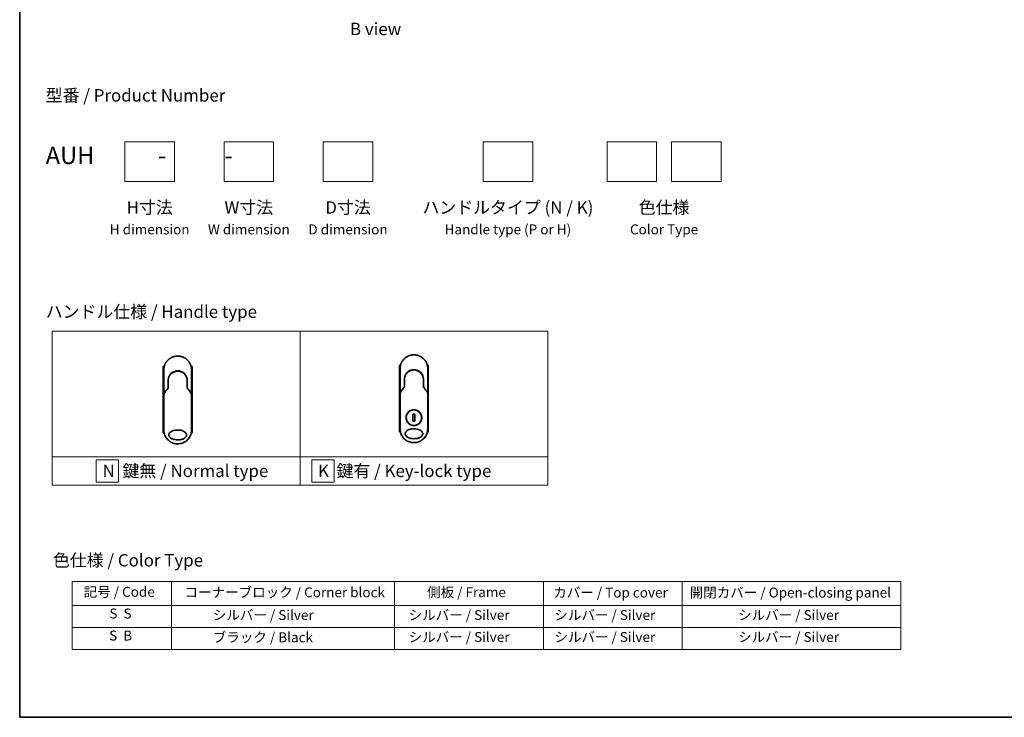
# Model space of a CAD drawing. Units: millimetres. Extents: x 72 to 8725, y 40 to 1451.
# Drawn here: x 72 to 1065, y 40 to 743 of the extents above; entities that cross this region are included whole.
import ezdxf

# ---------------------------------------------------------------- set-up
doc = ezdxf.new("R2010")
doc.units = ezdxf.units.MM
doc.header["$LTSCALE"] = 5
for name, color, linetype, lineweight in [('Border (ISO)', 7, 'Continuous', 35), ('Sketch Geometry (ISO)', 7, 'Continuous', 18), ('Symbol (ISO)', 7, 'Continuous', 18), ('Visible (ISO)', 7, 'Continuous', 35)]:
    doc.layers.add(name, color=color, linetype=linetype, lineweight=lineweight)
doc.styles.add('Note Text (TK)', font='MS PGothic.ttf')
doc.styles.add('Note Text (TK2)', font='MS PGothic.ttf')

# ---------------------------------------------------------------- blocks, each defined once
blk = doc.blocks.new('Borders tk図枠')
at = {"layer": 'Border (ISO)'}
for p, q in [((14.5, 289), (14.5, 8)), ((14.5, 8), (405.5, 8))]:
    blk.add_line(p, q, dxfattribs=at)
blk = doc.blocks.new('Table1')
at = {"layer": 'Symbol (ISO)'}
for p, q in [((25.11, 35.37), (192.24, 35.37)), ((25.11, 35.37), (25.11, 30.54)), ((45.11, 35.37), (45.11, 30.54)), ((90.11, 35.37), (90.11, 30.54)), ((120.11, 35.37), (120.11, 30.54)), ((148.11, 35.37), (148.11, 30.54)), ((192.24, 35.37), (192.24, 30.54)), ((25.11, 30.54), (192.24, 30.54)), ((25.11, 30.54), (25.11, 21.67)), ((45.11, 30.54), (45.11, 21.67)), ((90.11, 30.54), (90.11, 21.67)), ((120.11, 30.54), (120.11, 21.67)), ((148.11, 30.54), (148.11, 21.67)), ((192.24, 30.54), (192.24, 21.67)), ((25.11, 26.11), (192.24, 26.11)), ((25.11, 21.67), (192.24, 21.67))]:
    blk.add_line(p, q, dxfattribs=at)
at = {"layer": 'Symbol (ISO)', "color": 7, "char_height": 2, "attachment_point": 7, "style": 'Note Text (TK2)'}
for s, insert in [('記号 / Code', (27.4, 31.66)), ('コーナーブロック / Corner block', (47.74, 31.57)), ('側板 / Frame', (96.67, 31.6)), ('カバー / Top cover', (122.1, 31.52)), ('開閉カバー / Open-closing panel', (149.62, 31.52)), ('S  S', (32.59, 27.29)), ('            シルバー / Silver', (46.11, 26.99)), ('   シルバー / Silver', (91.11, 26.99)), ('  シルバー / Silver', (121.11, 26.99)), ('シルバー / Silver', (159.38, 26.99)), ('S  B', (32.54, 22.85)), ('            ブラック / Black', (46.11, 22.5)), ('   シルバー / Silver', (91.11, 22.56)), ('  シルバー / Silver', (121.11, 22.56)), ('シルバー / Silver', (159.38, 22.56))]:
    blk.add_mtext(s, dxfattribs=dict(at, insert=insert))

msp = doc.modelspace()

# ---------------------------------------------------------------- linework, layer by layer
at = {"layer": 'Sketch Geometry (ISO)'}
for p, q in [((178.5835, 620.1011), (228.5835, 620.1011)), ((178.5835, 580.1011), (178.5835, 620.1011)), ((228.5835, 620.1011), (228.5835, 580.1011)), ((278.5835, 620.1011), (328.5835, 620.1011)), ((278.5835, 580.1011), (278.5835, 620.1011)), ((328.5835, 620.1011), (328.5835, 580.1011)), ((378.5835, 620.1011), (428.5835, 620.1011)), ((378.5835, 580.1011), (378.5835, 620.1011)), ((428.5835, 620.1011), (428.5835, 580.1011)), ((539.805, 620.1011), (589.805, 620.1011)), ((539.805, 580.1011), (539.805, 620.1011)), ((589.805, 620.1011), (589.805, 580.1011)), ((664.805, 620.1011), (714.805, 620.1011)), ((664.805, 580.1011), (664.805, 620.1011)), ((714.805, 620.1011), (714.805, 580.1011)), ((729.805, 620.1011), (779.805, 620.1011)), ((729.805, 580.1011), (729.805, 620.1011)), ((779.805, 620.1011), (779.805, 580.1011)), ((228.5835, 580.1011), (178.5835, 580.1011)), ((328.5835, 580.1011), (278.5835, 580.1011)), ((428.5835, 580.1011), (378.5835, 580.1011)), ((589.805, 580.1011), (539.805, 580.1011)), ((714.805, 580.1011), (664.805, 580.1011)), ((779.805, 580.1011), (729.805, 580.1011)), ((105.1775, 429.0891), (355.1775, 429.0891)), ((105.1775, 302.6636), (105.1775, 429.0891)), ((355.1775, 429.0891), (355.1775, 302.6636)), ((355.1775, 429.0891), (605.1775, 429.0891)), ((355.1775, 302.6636), (355.1775, 429.0891)), ((605.1775, 429.0891), (605.1775, 302.6636)), ((355.1775, 302.6636), (105.1775, 302.6636)), ((105.1775, 302.6636), (355.1775, 302.6636)), ((105.1775, 274.0891), (105.1775, 302.6636)), ((172.0837, 299.6264), (149.5837, 299.6264)), ((149.5837, 299.6264), (149.5837, 277.1264)), ((172.0837, 277.1264), (172.0837, 299.6264)), ((605.1775, 302.6636), (355.1775, 302.6636)), ((355.1775, 302.6636), (355.1775, 274.0891)), ((355.1775, 302.6636), (605.1775, 302.6636)), ((355.1775, 274.0891), (355.1775, 302.6636)), ((389.561, 299.6264), (367.061, 299.6264)), ((367.061, 299.6264), (367.061, 277.1264)), ((389.561, 277.1264), (389.561, 299.6264)), ((605.1775, 302.6636), (605.1775, 274.0891)), ((355.1775, 274.0891), (105.1775, 274.0891)), ((149.5837, 277.1264), (172.0837, 277.1264)), ((605.1775, 274.0891), (355.1775, 274.0891)), ((367.061, 277.1264), (389.561, 277.1264))]:
    msp.add_line(p, q, dxfattribs=at)
at = {"layer": 'Visible (ISO)'}
for p, q in [((218.2859, 393.5663), (217.3414, 393.5663)), ((217.3414, 393.5663), (217.3414, 326.5663)), ((217.8414, 368.2197), (217.8414, 390.0663)), ((246.3414, 393.5663), (245.3968, 393.5663)), ((245.8414, 390.0663), (245.8414, 368.2196)), ((246.3414, 393.5663), (246.3414, 326.5663)), ((456.4803, 394.7885), (455.5358, 394.7885)), ((455.5358, 394.7885), (455.5358, 327.7885)), ((456.0358, 369.4418), (456.0358, 391.2885)), ((484.5358, 394.7885), (483.5912, 394.7885)), ((484.0358, 391.2885), (484.0358, 369.4418)), ((484.5358, 394.7885), (484.5358, 327.7885)), ((222.2414, 379.2663), (222.2414, 371.7894)), ((241.4414, 371.7894), (241.4414, 379.2663)), ((460.4358, 380.4885), (460.4358, 373.0116)), ((479.6358, 373.0116), (479.6358, 380.4885)), ((217.8414, 365.7196), (217.8414, 368.2196)), ((221.5201, 370.8671), (221.7349, 371.3327)), ((221.7349, 371.3327), (221.7816, 371.434)), ((241.9479, 371.3327), (241.9012, 371.434)), ((241.9479, 371.3327), (242.1626, 370.8671)), ((245.8414, 368.2195), (245.8414, 365.7196)), ((456.0358, 366.9418), (456.0358, 369.4418)), ((459.7145, 372.0893), (459.9293, 372.5549)), ((459.9293, 372.5549), (459.976, 372.6562)), ((480.1423, 372.5549), (480.0956, 372.6562)), ((480.1423, 372.5549), (480.357, 372.0893)), ((484.0358, 369.4417), (484.0358, 366.9418)), ((217.8414, 329.5663), (217.8414, 365.7196)), ((245.8414, 365.7196), (245.8414, 329.5663)), ((456.0358, 330.7885), (456.0358, 366.9418)), ((484.0358, 366.9418), (484.0358, 330.7885)), ((470.9786, 345.6582), (469.0929, 345.6582)), ((469.0929, 345.6582), (469.0929, 338.3187)), ((469.0929, 338.3187), (470.9786, 338.3187)), ((470.9786, 338.3187), (470.9786, 345.6582)), ((456.361, 327.7885), (455.5358, 327.7885)), ((484.5358, 327.7885), (483.7106, 327.7885)), ((218.1666, 326.5663), (217.3414, 326.5663)), ((246.3414, 326.5663), (245.5162, 326.5663))]:
    msp.add_line(p, q, dxfattribs=at)
msp.add_circle((470.0358, 341.9885), 7.7559, dxfattribs=at)
for centre, radius, start, end in [((231.8414, 379.7663), 9.5, 10.0632187, 169.9367963), ((470.0358, 380.9885), 9.5, 10.0632187, 169.9367963), ((245.3414, 368.2196), 0.5, 359.9936978, 0), ((483.5358, 369.4418), 0.5, 359.9936978, 0)]:
    msp.add_arc(centre, radius, start, end, dxfattribs=at)
for centre, major_axis, ratio, start_param, end_param in [((221.3261, 371.6525), (-0.116, -0.5099), 0.96434407, 1.35500913, 1.78515998), ((242.3514, 371.6517), (0.1115, -0.5081), 0.95918878, 4.50489255, 4.9373387), ((459.5205, 372.8747), (-0.116, -0.5099), 0.96434407, 1.35500913, 1.78515998), ((480.5458, 372.8739), (0.1115, -0.5081), 0.95918878, 4.50489255, 4.9373387), ((223.2588, 365.7202), (-5.4174, -0.0031), 0.95301962, 6.24562866, 6.28268389), ((240.424, 365.7201), (5.4174, -0.0029), 0.95301971, 0.00045671, 0.03751213), ((461.4532, 366.9423), (-5.4174, -0.0031), 0.95301962, 6.24562866, 6.28268389), ((478.6184, 366.9423), (5.4174, -0.0029), 0.95301971, 0.00045671, 0.03751213)]:
    msp.add_ellipse(centre, major_axis=major_axis, ratio=ratio, start_param=start_param, end_param=end_param, dxfattribs=at)
for points, knots in [([(217.8414, 390.0663), (217.8414, 390.1539), (217.8422, 390.2514), (217.8444, 390.3549), (217.8466, 390.4615), (217.8501, 390.5745), (217.8553, 390.6898), (217.8564, 390.7141), (217.8575, 390.7384), (217.8587, 390.7628), (217.8637, 390.863), (217.87, 390.9672), (217.8778, 391.075), (217.8879, 391.2152), (217.9006, 391.3616), (217.9164, 391.5134), (217.9329, 391.672), (217.9527, 391.8366), (217.9764, 392.0061), (218.0013, 392.1835), (218.0303, 392.3665), (218.0641, 392.5537), (218.0996, 392.7503), (218.1403, 392.9516), (218.1867, 393.1565), (218.2355, 393.3723), (218.2907, 393.5921), (218.3524, 393.8142), (218.3736, 393.8904), (218.3955, 393.9669), (218.4182, 394.0436), (218.4657, 394.2037), (218.5166, 394.3651), (218.5712, 394.5276), (218.657, 394.7827), (218.7518, 395.0402), (218.856, 395.2989), (218.9673, 395.5751), (219.0894, 395.8526), (219.2225, 396.1296), (219.3656, 396.4274), (219.5215, 396.7248), (219.6902, 397.0195), (219.8728, 397.3388), (220.0705, 397.655), (220.2828, 397.9656), (220.4654, 398.2328), (220.6589, 398.4959), (220.8626, 398.7534), (220.8957, 398.7952), (220.9291, 398.837), (220.9629, 398.8787)], [0, 0, 0, 0, 0.78612134, 0.78612134, 0.78612134, 1.59513432, 1.59513432, 1.59513432, 1.76530735, 1.76530735, 1.76530735, 2.46350599, 2.46350599, 2.46350599, 3.37151496, 3.37151496, 3.37151496, 4.32055499, 4.32055499, 4.32055499, 5.31377207, 5.31377207, 5.31377207, 6.35594497, 6.35594497, 6.35594497, 7.45388838, 7.45388838, 7.45388838, 7.8304627, 7.8304627, 7.8304627, 8.61660667, 8.61660667, 8.61660667, 9.85113484, 9.85113484, 9.85113484, 11.16933676, 11.16933676, 11.16933676, 12.58630093, 12.58630093, 12.58630093, 14.12078117, 14.12078117, 14.12078117, 15.44116583, 15.44116583, 15.44116583, 15.65600943, 15.65600943, 15.65600943, 15.65600943]), ([(224.6745, 402.0927), (225.0321, 402.3057), (225.4049, 402.5057), (225.7748, 402.6836), (225.9435, 402.7647), (226.114, 402.8425), (226.2862, 402.917)], [22.02595284, 22.02595284, 22.02595284, 22.02595284, 23.58475347, 23.58475347, 23.58475347, 24.29566025, 24.29566025, 24.29566025, 24.29566025]), ([(228.3365, 403.6205), (228.3552, 403.6253), (228.374, 403.6301), (228.3927, 403.6349), (228.5171, 403.6665), (228.6419, 403.6964), (228.7669, 403.7245), (229.2096, 403.8241), (229.6579, 403.9024), (230.109, 403.9587), (230.2587, 403.9773), (230.4087, 403.9936), (230.559, 404.0074), (230.597, 404.0109), (230.6351, 404.0143), (230.6733, 404.0175), (230.6743, 404.0175), (230.6754, 404.0176), (230.6764, 404.0177)], [26.939101, 26.939101, 26.939101, 26.939101, 27.01163861, 27.01163861, 27.01163861, 27.49291759, 27.49291759, 27.49291759, 29.19789782, 29.19789782, 29.19789782, 29.76367886, 29.76367886, 29.76367886, 29.90694609, 29.90694609, 29.90694609, 29.91090222, 29.91090222, 29.91090222, 29.91090222]), ([(232.9802, 404.0199), (232.9872, 404.0193), (232.9943, 404.0187), (233.0013, 404.0181), (233.219, 404), (233.4357, 403.9769), (233.6518, 403.9487), (234.1027, 403.8899), (234.5505, 403.8091), (234.9925, 403.707), (235.0893, 403.6847), (235.186, 403.6613), (235.2825, 403.6368), (235.2946, 403.6337), (235.3067, 403.6306), (235.3188, 403.6275)], [1.41962643, 1.41962643, 1.41962643, 1.41962643, 1.44610831, 1.44610831, 1.44610831, 2.26372938, 2.26372938, 2.26372938, 3.96867956, 3.96867956, 3.96867956, 4.34189149, 4.34189149, 4.34189149, 4.38876517, 4.38876517, 4.38876517, 4.38876517]), ([(235.3188, 403.6275), (236.7676, 403.256), (238.1722, 402.642), (240.6688, 401.0326), (241.7951, 400.0215), (242.8844, 398.6754), (243.0391, 398.4732), (243.1882, 398.2669)], [0, 0, 0, 0, 0.449059576, 0.449059576, 0.89360606, 0.89360606, 0.970172348, 0.970172348, 0.970172348, 0.970172348]), ([(243.1882, 398.2669), (243.2596, 398.168), (243.3296, 398.0685), (243.398, 397.9684), (243.5691, 397.7183), (243.7307, 397.4644), (243.8831, 397.2076), (243.9196, 397.1459), (243.9557, 397.084), (243.9911, 397.0221), (244.1599, 396.7273), (244.3159, 396.4299), (244.4592, 396.1319), (244.5923, 395.8548), (244.7145, 395.5773), (244.826, 395.3009), (244.8942, 395.1315), (244.9585, 394.9625), (245.0188, 394.7944), (245.0506, 394.7059), (245.0813, 394.6175), (245.111, 394.5293), (245.1915, 394.2897), (245.2645, 394.0513), (245.33, 393.8157), (245.3918, 393.5932), (245.447, 393.3734), (245.4958, 393.1577), (245.5423, 392.9525), (245.583, 392.751), (245.6185, 392.5547), (245.6364, 392.4554), (245.653, 392.3574), (245.6683, 392.2608), (245.6819, 392.1755), (245.6945, 392.0907), (245.7062, 392.0069), (245.7298, 391.8383), (245.7498, 391.6733), (245.7663, 391.5139), (245.7821, 391.3622), (245.7948, 391.2155), (245.805, 391.0754), (245.8147, 390.9403), (245.8221, 390.8114), (245.8275, 390.69), (245.8287, 390.662), (245.8299, 390.6343), (245.8309, 390.6071), (245.8343, 390.52), (245.8367, 390.4357), (245.8384, 390.355), (245.8405, 390.2527), (245.8414, 390.156), (245.8414, 390.0663)], [16.83834863, 16.83834863, 16.83834863, 16.83834863, 17.33646712, 17.33646712, 17.33646712, 18.58091254, 18.58091254, 18.58091254, 18.87978885, 18.87978885, 18.87978885, 20.30200287, 20.30200287, 20.30200287, 21.62401224, 21.62401224, 21.62401224, 22.43409033, 22.43409033, 22.43409033, 22.86010721, 22.86010721, 22.86010721, 24.01660723, 24.01660723, 24.01660723, 25.10882865, 25.10882865, 25.10882865, 26.14814719, 26.14814719, 26.14814719, 26.67397168, 26.67397168, 26.67397168, 27.13913394, 27.13913394, 27.13913394, 28.07432454, 28.07432454, 28.07432454, 28.96434248, 28.96434248, 28.96434248, 29.82246658, 29.82246658, 29.82246658, 30.02097313, 30.02097313, 30.02097313, 30.65570657, 30.65570657, 30.65570657, 31.46045361, 31.46045361, 31.46045361, 31.46045361]), ([(456.0358, 391.2885), (456.0358, 391.3761), (456.0366, 391.4735), (456.0388, 391.5771), (456.041, 391.6837), (456.0445, 391.7967), (456.0497, 391.912), (456.0508, 391.9362), (456.0519, 391.9606), (456.0531, 391.985), (456.0581, 392.0852), (456.0644, 392.1894), (456.0722, 392.2972), (456.0823, 392.4374), (456.095, 392.5838), (456.1108, 392.7355), (456.1273, 392.8942), (456.1471, 393.0587), (456.1708, 393.2283), (456.1956, 393.4057), (456.2247, 393.5886), (456.2585, 393.7759), (456.294, 393.9725), (456.3347, 394.1738), (456.3811, 394.3787), (456.4299, 394.5945), (456.4851, 394.8143), (456.5468, 395.0364), (456.568, 395.1126), (456.5899, 395.1891), (456.6126, 395.2658), (456.6601, 395.4259), (456.711, 395.5873), (456.7656, 395.7498), (456.8514, 396.0049), (456.9462, 396.2624), (457.0504, 396.5211), (457.1617, 396.7973), (457.2838, 397.0747), (457.4169, 397.3518), (457.56, 397.6496), (457.7159, 397.947), (457.8846, 398.2417), (458.0672, 398.5609), (458.2649, 398.8771), (458.4772, 399.1877), (458.6598, 399.455), (458.8533, 399.7181), (459.057, 399.9755), (459.0901, 400.0174), (459.1235, 400.0592), (459.1573, 400.1008)], [0, 0, 0, 0, 0.78612134, 0.78612134, 0.78612134, 1.59513432, 1.59513432, 1.59513432, 1.76530735, 1.76530735, 1.76530735, 2.46350599, 2.46350599, 2.46350599, 3.37151496, 3.37151496, 3.37151496, 4.32055499, 4.32055499, 4.32055499, 5.31377207, 5.31377207, 5.31377207, 6.35594497, 6.35594497, 6.35594497, 7.45388838, 7.45388838, 7.45388838, 7.8304627, 7.8304627, 7.8304627, 8.61660667, 8.61660667, 8.61660667, 9.85113484, 9.85113484, 9.85113484, 11.16933676, 11.16933676, 11.16933676, 12.58630093, 12.58630093, 12.58630093, 14.12078117, 14.12078117, 14.12078117, 15.44116583, 15.44116583, 15.44116583, 15.65600943, 15.65600943, 15.65600943, 15.65600943]), ([(462.8688, 403.3149), (463.2265, 403.5279), (463.5993, 403.7279), (463.9692, 403.9058), (464.1379, 403.9869), (464.3084, 404.0647), (464.4806, 404.1391)], [22.02595284, 22.02595284, 22.02595284, 22.02595284, 23.58475347, 23.58475347, 23.58475347, 24.29566025, 24.29566025, 24.29566025, 24.29566025]), ([(466.5309, 404.8426), (466.5496, 404.8475), (466.5684, 404.8523), (466.5871, 404.857), (466.7115, 404.8887), (466.8363, 404.9185), (466.9613, 404.9467), (467.404, 405.0463), (467.8523, 405.1246), (468.3034, 405.1808), (468.4531, 405.1995), (468.6031, 405.2158), (468.7534, 405.2296), (468.7914, 405.2331), (468.8295, 405.2364), (468.8677, 405.2396), (468.8687, 405.2397), (468.8698, 405.2398), (468.8708, 405.2399)], [26.939101, 26.939101, 26.939101, 26.939101, 27.01163861, 27.01163861, 27.01163861, 27.49291759, 27.49291759, 27.49291759, 29.19789782, 29.19789782, 29.19789782, 29.76367886, 29.76367886, 29.76367886, 29.90694609, 29.90694609, 29.90694609, 29.91090222, 29.91090222, 29.91090222, 29.91090222]), ([(471.1746, 405.2421), (471.1816, 405.2415), (471.1887, 405.2409), (471.1957, 405.2403), (471.4134, 405.2222), (471.63, 405.1991), (471.8462, 405.1709), (472.2971, 405.1121), (472.7448, 405.0313), (473.1869, 404.9292), (473.2837, 404.9068), (473.3804, 404.8834), (473.4769, 404.859), (473.489, 404.8559), (473.5011, 404.8528), (473.5132, 404.8497)], [1.41962643, 1.41962643, 1.41962643, 1.41962643, 1.44610831, 1.44610831, 1.44610831, 2.26372938, 2.26372938, 2.26372938, 3.96867956, 3.96867956, 3.96867956, 4.34189149, 4.34189149, 4.34189149, 4.38876517, 4.38876517, 4.38876517, 4.38876517]), ([(473.5132, 404.8497), (474.962, 404.4782), (476.3665, 403.8642), (478.8632, 402.2548), (479.9895, 401.2436), (481.0788, 399.8976), (481.2335, 399.6953), (481.3826, 399.4891)], [0, 0, 0, 0, 0.449059576, 0.449059576, 0.89360606, 0.89360606, 0.970172348, 0.970172348, 0.970172348, 0.970172348]), ([(481.3826, 399.4891), (481.454, 399.3902), (481.524, 399.2907), (481.5924, 399.1906), (481.7635, 398.9405), (481.9251, 398.6866), (482.0775, 398.4297), (482.114, 398.3681), (482.1501, 398.3062), (482.1855, 398.2443), (482.3543, 397.9495), (482.5103, 397.6521), (482.6536, 397.3541), (482.7867, 397.077), (482.9089, 396.7995), (483.0203, 396.523), (483.0886, 396.3537), (483.1529, 396.1847), (483.2132, 396.0165), (483.245, 395.9281), (483.2757, 395.8397), (483.3053, 395.7515), (483.3859, 395.5119), (483.4589, 395.2734), (483.5244, 395.0379), (483.5862, 394.8154), (483.6414, 394.5956), (483.6902, 394.3799), (483.7367, 394.1747), (483.7774, 393.9732), (483.8128, 393.7769), (483.8308, 393.6776), (483.8474, 393.5796), (483.8627, 393.483), (483.8763, 393.3976), (483.8889, 393.3129), (483.9006, 393.229), (483.9242, 393.0605), (483.9442, 392.8955), (483.9607, 392.7361), (483.9765, 392.5844), (483.9892, 392.4376), (483.9994, 392.2975), (484.0091, 392.1625), (484.0165, 392.0335), (484.0219, 391.9122), (484.0231, 391.8842), (484.0243, 391.8565), (484.0253, 391.8293), (484.0287, 391.7422), (484.0311, 391.6579), (484.0328, 391.5772), (484.0349, 391.4749), (484.0358, 391.3782), (484.0358, 391.2885)], [16.83834863, 16.83834863, 16.83834863, 16.83834863, 17.33646712, 17.33646712, 17.33646712, 18.58091254, 18.58091254, 18.58091254, 18.87978885, 18.87978885, 18.87978885, 20.30200287, 20.30200287, 20.30200287, 21.62401224, 21.62401224, 21.62401224, 22.43409033, 22.43409033, 22.43409033, 22.86010721, 22.86010721, 22.86010721, 24.01660723, 24.01660723, 24.01660723, 25.10882865, 25.10882865, 25.10882865, 26.14814719, 26.14814719, 26.14814719, 26.67397168, 26.67397168, 26.67397168, 27.13913394, 27.13913394, 27.13913394, 28.07432454, 28.07432454, 28.07432454, 28.96434248, 28.96434248, 28.96434248, 29.82246658, 29.82246658, 29.82246658, 30.02097313, 30.02097313, 30.02097313, 30.65570657, 30.65570657, 30.65570657, 31.46045361, 31.46045361, 31.46045361, 31.46045361]), ([(226.4536, 387.2118), (227.3134, 387.7948), (228.2826, 388.2428), (229.771, 388.6538), (230.2681, 388.7498), (231.7826, 388.9202), (232.8293, 388.8697), (234.0889, 388.6033), (234.3482, 388.5371), (234.6039, 388.4602)], [0, 0, 0, 0, 0.312698862, 0.312698862, 0.463701919, 0.463701919, 0.770005631, 0.770005631, 0.850203972, 0.850203972, 0.850203972, 0.850203972]), ([(235.5536, 388.1196), (235.5176, 388.1346), (235.4813, 388.1495), (235.4436, 388.1648), (235.3361, 388.2083), (235.2331, 388.248), (235.1189, 388.2894), (235.0598, 388.3109), (234.9995, 388.3322), (234.9393, 388.3527), (234.828, 388.3906), (234.7161, 388.4265), (234.6039, 388.4602)], [16.18076991, 16.18076991, 16.18076991, 16.18076991, 16.35886291, 16.35886291, 16.35886291, 16.8667039, 16.8667039, 16.8667039, 17.1296164, 17.1296164, 17.1296164, 17.61583216, 17.61583216, 17.61583216, 17.61583216]), ([(235.5536, 388.1195), (236.5052, 387.7205), (237.4015, 387.1597), (238.9402, 385.8087), (239.6047, 385.0046), (240.4766, 383.5193), (240.7678, 382.8684), (240.9831, 382.197)], [0, 0, 0, 0, 0.310163736, 0.310163736, 0.616601816, 0.616601816, 0.828390365, 0.828390365, 0.828390365, 0.828390365]), ([(464.6478, 388.4341), (464.6034, 388.4039), (464.5584, 388.3727), (464.5118, 388.34), (464.4944, 388.3277), (464.4767, 388.3151), (464.4587, 388.3023), (464.2556, 388.1573), (464.0585, 388.0046), (463.8706, 387.8471), (463.8178, 387.8029), (463.7621, 387.7553), (463.7059, 387.7059), (463.573, 387.5895), (463.4372, 387.4629), (463.3241, 387.3523), (463.2598, 387.2895), (463.1967, 387.226), (463.1347, 387.1619)], [7.68575987, 7.68575987, 7.68575987, 7.68575987, 7.92802985, 7.92802985, 7.92802985, 8.01899256, 8.01899256, 8.01899256, 9.04850382, 9.04850382, 9.04850382, 9.33774118, 9.33774118, 9.33774118, 10.02031034, 10.02031034, 10.02031034, 10.40836379, 10.40836379, 10.40836379, 10.40836379]), ([(464.6479, 388.434), (465.5078, 389.017), (466.477, 389.465), (467.9654, 389.876), (468.4625, 389.972), (469.977, 390.1424), (471.0236, 390.0919), (472.2833, 389.8255), (472.5426, 389.7592), (472.7983, 389.6824)], [0, 0, 0, 0, 0.312698862, 0.312698862, 0.463701919, 0.463701919, 0.770005631, 0.770005631, 0.850203972, 0.850203972, 0.850203972, 0.850203972]), ([(473.748, 389.3417), (473.712, 389.3568), (473.6757, 389.3717), (473.638, 389.387), (473.5305, 389.4305), (473.4275, 389.4701), (473.3133, 389.5116), (473.2542, 389.5331), (473.1939, 389.5543), (473.1337, 389.5749), (473.0224, 389.6128), (472.9105, 389.6487), (472.7983, 389.6824)], [16.18076991, 16.18076991, 16.18076991, 16.18076991, 16.35886291, 16.35886291, 16.35886291, 16.8667039, 16.8667039, 16.8667039, 17.1296164, 17.1296164, 17.1296164, 17.61583216, 17.61583216, 17.61583216, 17.61583216]), ([(473.748, 389.3417), (474.6996, 388.9427), (475.5959, 388.3818), (477.1346, 387.0308), (477.7991, 386.2268), (478.671, 384.7414), (478.9622, 384.0906), (479.1775, 383.4192)], [0, 0, 0, 0, 0.310163736, 0.310163736, 0.616601816, 0.616601816, 0.828390365, 0.828390365, 0.828390365, 0.828390365]), ([(224.2236, 385.1083), (224.197, 385.0736), (224.1717, 385.0401), (224.1483, 385.0087), (224.0032, 384.8144), (223.864, 384.6125), (223.7325, 384.4049), (223.5926, 384.1842), (223.4614, 383.9571), (223.3405, 383.7267), (223.3168, 383.6816), (223.2944, 383.6378), (223.2727, 383.5949), (223.1817, 383.4149), (223.1045, 383.2502), (223.0202, 383.0539), (222.9771, 382.9535), (222.9356, 382.8521), (222.8959, 382.7502), (222.8445, 382.6183), (222.7962, 382.4856), (222.7512, 382.353), (222.7249, 382.2757), (222.6988, 382.1952), (222.6734, 382.1137)], [11.88016141, 11.88016141, 11.88016141, 11.88016141, 12.04837802, 12.04837802, 12.04837802, 13.09008765, 13.09008765, 13.09008765, 14.19821765, 14.19821765, 14.19821765, 14.41544285, 14.41544285, 14.41544285, 15.32750185, 15.32750185, 15.32750185, 15.79398548, 15.79398548, 15.79398548, 16.39740858, 16.39740858, 16.39740858, 16.74914714, 16.74914714, 16.74914714, 16.74914714]), ([(226.4534, 387.212), (226.409, 387.1817), (226.364, 387.1505), (226.3175, 387.1178), (226.3, 387.1055), (226.2823, 387.0929), (226.2643, 387.0801), (226.0612, 386.9351), (225.8641, 386.7824), (225.6762, 386.625), (225.6234, 386.5807), (225.5677, 386.5331), (225.5115, 386.4838), (225.3787, 386.3673), (225.2428, 386.2408), (225.1297, 386.1302), (225.0654, 386.0673), (225.0023, 386.0039), (224.9403, 385.9397)], [7.68575987, 7.68575987, 7.68575987, 7.68575987, 7.92802985, 7.92802985, 7.92802985, 8.01899256, 8.01899256, 8.01899256, 9.04850382, 9.04850382, 9.04850382, 9.33774118, 9.33774118, 9.33774118, 10.02031034, 10.02031034, 10.02031034, 10.40836379, 10.40836379, 10.40836379, 10.40836379]), ([(241.4414, 379.2663), (241.4414, 379.5046), (241.4324, 379.7508), (241.4132, 380.0008), (241.3933, 380.2603), (241.3682, 380.4782), (241.3279, 380.7377), (241.2911, 380.9753), (241.2446, 381.2161), (241.1879, 381.458), (241.1352, 381.6823), (241.0586, 381.9602), (240.9873, 382.1838), (240.9859, 382.1882), (240.9845, 382.1926), (240.9831, 382.197)], [0, 0, 0, 0, 1.12660686, 1.12660686, 1.12660686, 2.29623272, 2.29623272, 2.29623272, 3.36729138, 3.36729138, 3.36729138, 4.36074666, 4.36074666, 4.36074666, 4.3803494, 4.3803494, 4.3803494, 4.3803494]), ([(462.418, 386.3305), (462.3914, 386.2958), (462.3661, 386.2623), (462.3427, 386.2309), (462.1976, 386.0366), (462.0584, 385.8346), (461.9269, 385.6271), (461.787, 385.4063), (461.6558, 385.1793), (461.5349, 384.9489), (461.5112, 384.9037), (461.4887, 384.86), (461.4671, 384.8171), (461.3761, 384.6371), (461.2989, 384.4724), (461.2146, 384.2761), (461.1715, 384.1757), (461.1299, 384.0743), (461.0902, 383.9723), (461.0389, 383.8405), (460.9906, 383.7077), (460.9456, 383.5752), (460.9193, 383.4979), (460.8932, 383.4174), (460.8678, 383.3359)], [11.88016141, 11.88016141, 11.88016141, 11.88016141, 12.04837802, 12.04837802, 12.04837802, 13.09008765, 13.09008765, 13.09008765, 14.19821765, 14.19821765, 14.19821765, 14.41544285, 14.41544285, 14.41544285, 15.32750185, 15.32750185, 15.32750185, 15.79398548, 15.79398548, 15.79398548, 16.39740858, 16.39740858, 16.39740858, 16.74914714, 16.74914714, 16.74914714, 16.74914714]), ([(479.6358, 380.4885), (479.6358, 380.7268), (479.6268, 380.9729), (479.6076, 381.2229), (479.5877, 381.4825), (479.5626, 381.7004), (479.5223, 381.9599), (479.4855, 382.1975), (479.439, 382.4383), (479.3822, 382.6801), (479.3296, 382.9045), (479.253, 383.1824), (479.1817, 383.406), (479.1803, 383.4104), (479.1789, 383.4148), (479.1775, 383.4192)], [0, 0, 0, 0, 1.12660686, 1.12660686, 1.12660686, 2.29623272, 2.29623272, 2.29623272, 3.36729138, 3.36729138, 3.36729138, 4.36074666, 4.36074666, 4.36074666, 4.3803494, 4.3803494, 4.3803494, 4.3803494]), ([(222.2414, 371.7894), (222.2414, 371.7888), (222.2523, 371.784), (222.2944, 371.7673), (222.3253, 371.7556), (222.4051, 371.7265), (222.4542, 371.7091), (222.552, 371.6756), (222.5985, 371.66), (222.6474, 371.6441), (222.6485, 371.6437), (222.6495, 371.6434)], [0.000001, 0.000001, 0.000001, 0.000001, 0.0180800433, 0.0180800433, 0.0362958962, 0.0362958962, 0.0555191986, 0.0555191986, 0.0708776642, 0.0708776642, 0.071213014, 0.071213014, 0.071213014, 0.071213014]), ([(241.4414, 371.7894), (241.4414, 371.7888), (241.43, 371.7838), (241.386, 371.7664), (241.3538, 371.7542), (241.2786, 371.7268), (241.2379, 371.7124), (241.1532, 371.6832), (241.1102, 371.6686), (241.0548, 371.6504), (241.0441, 371.6469), (241.0332, 371.6434)], [-0.0678681447, -0.0678681447, -0.0678681447, -0.0678681447, -0.049345372, -0.049345372, -0.0307080417, -0.0307080417, -0.0145235467, -0.0145235467, 0, 0, 0.0034656034, 0.0034656034, 0.0034656034, 0.0034656034]), ([(460.4358, 373.0116), (460.4358, 373.011), (460.4467, 373.0062), (460.4888, 372.9895), (460.5197, 372.9777), (460.5995, 372.9486), (460.6486, 372.9313), (460.7464, 372.8977), (460.7929, 372.8822), (460.8418, 372.8662), (460.8429, 372.8659), (460.8439, 372.8656)], [0.000001, 0.000001, 0.000001, 0.000001, 0.0180800433, 0.0180800433, 0.0362958962, 0.0362958962, 0.0555191986, 0.0555191986, 0.0708776642, 0.0708776642, 0.071213014, 0.071213014, 0.071213014, 0.071213014]), ([(479.6358, 373.0116), (479.6358, 373.011), (479.6244, 373.006), (479.5804, 372.9886), (479.5482, 372.9764), (479.4729, 372.949), (479.4323, 372.9346), (479.3476, 372.9053), (479.3045, 372.8908), (479.2492, 372.8726), (479.2384, 372.8691), (479.2276, 372.8656)], [-0.0678681447, -0.0678681447, -0.0678681447, -0.0678681447, -0.049345372, -0.049345372, -0.0307080417, -0.0307080417, -0.0145235467, -0.0145235467, 0, 0, 0.0034656034, 0.0034656034, 0.0034656034, 0.0034656034]), ([(217.8451, 365.9109), (217.8515, 365.9068), (217.8659, 365.8999), (217.9092, 365.882), (217.9377, 365.8711), (218.0007, 365.8483), (218.0334, 365.8369), (218.1018, 365.814), (218.1368, 365.8027), (218.1839, 365.7879), (218.1944, 365.7847), (218.205, 365.7814)], [0.000001, 0.000001, 0.000001, 0.000001, 0.0157586431, 0.0157586431, 0.0313720019, 0.0313720019, 0.0446233728, 0.0446233728, 0.0567598081, 0.0567598081, 0.060218781, 0.060218781, 0.060218781, 0.060218781]), ([(245.4777, 365.7814), (245.4886, 365.7847), (245.4994, 365.7881), (245.5466, 365.8029), (245.5815, 365.8142), (245.6496, 365.837), (245.6822, 365.8484), (245.7451, 365.8711), (245.7736, 365.882), (245.8169, 365.8999), (245.8313, 365.9068), (245.8377, 365.9109)], [-0.0035474094, -0.0035474094, -0.0035474094, -0.0035474094, 0, 0, 0.0121110702, 0.0121110702, 0.0253283076, 0.0253283076, 0.0409550961, 0.0409550961, 0.0567261932, 0.0567261932, 0.0567261932, 0.0567261932]), ([(456.0395, 367.1331), (456.0459, 367.129), (456.0603, 367.1221), (456.1036, 367.1042), (456.1321, 367.0933), (456.1951, 367.0705), (456.2278, 367.0591), (456.2962, 367.0362), (456.3312, 367.0249), (456.3782, 367.0101), (456.3888, 367.0068), (456.3994, 367.0036)], [0.000001, 0.000001, 0.000001, 0.000001, 0.0157586431, 0.0157586431, 0.0313720019, 0.0313720019, 0.0446233728, 0.0446233728, 0.0567598081, 0.0567598081, 0.060218781, 0.060218781, 0.060218781, 0.060218781]), ([(483.6721, 367.0036), (483.683, 367.0069), (483.6938, 367.0103), (483.741, 367.0251), (483.7758, 367.0364), (483.844, 367.0592), (483.8766, 367.0705), (483.9395, 367.0933), (483.9679, 367.1042), (484.0112, 367.1221), (484.0257, 367.129), (484.0321, 367.1331)], [-0.0035474094, -0.0035474094, -0.0035474094, -0.0035474094, 0, 0, 0.0121110702, 0.0121110702, 0.0253283076, 0.0253283076, 0.0409550961, 0.0409550961, 0.0567261932, 0.0567261932, 0.0567261932, 0.0567261932]), ([(470.0358, 349.8885), (470.0695, 349.8885), (470.1033, 349.8882), (471.1804, 349.8744), (472.2093, 349.6546), (474.1157, 348.8321), (474.9752, 348.2398), (476.4176, 346.7584), (476.9875, 345.8818), (477.5759, 344.4089), (477.7261, 343.8784), (477.8824, 342.9757), (477.9197, 342.6113), (477.9426, 341.9075), (477.9319, 341.569), (477.8587, 340.8084), (477.7838, 340.3886), (477.4778, 339.2265), (477.171, 338.5101), (476.3072, 337.1055), (475.7289, 336.4421), (474.3317, 335.2929), (473.5088, 334.8312), (471.7916, 334.2359), (470.9174, 334.0885), (470.036, 334.0885), (468.9951, 334.0884), (467.9659, 334.294), (466.0499, 335.0895), (465.1818, 335.6704), (463.7226, 337.1291), (463.143, 337.993), (462.5269, 339.4687), (462.3652, 340.015), (462.1971, 340.9388), (462.1564, 341.3076), (462.1286, 342.0148), (462.137, 342.3522), (462.2037, 343.1035), (462.2735, 343.5154), (462.5572, 344.6404), (462.8395, 345.3311), (463.6521, 346.723), (464.2115, 347.3962), (465.5735, 348.5737), (466.3809, 349.054), (468.1432, 349.717), (469.0852, 349.8885), (470.0358, 349.8885)], [2.49202085, 2.49202085, 2.49202085, 2.49202085, 2.5021568, 2.5021568, 2.81516864, 2.81516864, 3.12614132, 3.12614132, 3.43759322, 3.43759322, 3.60275456, 3.60275456, 3.71254384, 3.71254384, 3.81404412, 3.81404412, 3.94184378, 3.94184378, 4.17485246, 4.17485246, 4.43784711, 4.43784711, 4.71936831, 4.71936831, 4.98376848, 4.98376848, 4.98376848, 5.29603167, 5.29603167, 5.60720243, 5.60720243, 5.91715234, 5.91715234, 6.08778458, 6.08778458, 6.19899475, 6.19899475, 6.30014844, 6.30014844, 6.42534113, 6.42534113, 6.64850945, 6.64850945, 6.91010347, 6.91010347, 7.19043125, 7.19043125, 7.47578933, 7.47578933, 7.47578933, 7.47578933]), ([(231.8443, 319.5662), (230.817, 319.5655), (229.7917, 319.6625), (227.8223, 320.0522), (226.8381, 320.3566), (225.3281, 321.0962), (224.7323, 321.4762), (223.8365, 322.3059), (223.4946, 322.7311), (223.1464, 323.445), (223.0594, 323.6897), (222.9732, 324.0862), (222.9528, 324.2312), (222.9352, 324.4999), (222.935, 324.6226), (222.9515, 324.8901), (222.9713, 325.0336), (223.0553, 325.4304), (223.1417, 325.6751), (223.4859, 326.3894), (223.8413, 326.8452), (224.8095, 327.7101), (225.3948, 328.0729), (226.9481, 328.8232), (228.0595, 329.1592), (230.3813, 329.5428), (231.5367, 329.6031), (232.6706, 329.5452), (234.2865, 329.4628), (235.8053, 329.1446), (237.7878, 328.3458), (238.4679, 327.9829), (239.5059, 327.1785), (239.9124, 326.7654), (240.4002, 326.0001), (240.5448, 325.689), (240.6804, 325.2016), (240.7115, 325.0402), (240.7425, 324.7525), (240.7477, 324.6277), (240.7422, 324.3701), (240.7301, 324.2382), (240.6772, 323.9049), (240.6242, 323.7077), (240.4655, 323.2798), (240.3509, 323.0554), (239.9795, 322.4717), (239.6814, 322.1416), (238.8459, 321.4026), (238.2536, 321.0394), (236.6817, 320.2897), (235.5577, 319.9561), (233.5234, 319.631), (232.6832, 319.5659), (231.8443, 319.5662)], [2.58594899, 2.58594899, 2.58594899, 2.58594899, 2.94064168, 2.94064168, 3.3005311, 3.3005311, 3.55321011, 3.55321011, 3.75368311, 3.75368311, 3.85195828, 3.85195828, 3.90810387, 3.90810387, 3.95578051, 3.95578051, 4.01284667, 4.01284667, 4.11656236, 4.11656236, 4.33201226, 4.33201226, 4.56441228, 4.56441228, 4.93248062, 4.93248062, 5.27312529, 5.27312529, 5.27312529, 5.7585985, 5.7585985, 6.02462444, 6.02462444, 6.22959904, 6.22959904, 6.35491752, 6.35491752, 6.41586853, 6.41586853, 6.46280301, 6.46280301, 6.51324105, 6.51324105, 6.59214411, 6.59214411, 6.69075201, 6.69075201, 6.86543806, 6.86543806, 7.13768554, 7.13768554, 7.56942751, 7.56942751, 7.85907428, 7.85907428, 7.85907428, 7.85907428]), ([(470.0387, 320.7884), (469.0114, 320.7876), (467.9861, 320.8847), (466.0167, 321.2743), (465.0325, 321.5788), (463.5225, 322.3184), (462.9267, 322.6984), (462.0309, 323.5281), (461.689, 323.9533), (461.3407, 324.6672), (461.2538, 324.9118), (461.1676, 325.3084), (461.1472, 325.4534), (461.1296, 325.7221), (461.1294, 325.8448), (461.1459, 326.1123), (461.1657, 326.2558), (461.2497, 326.6526), (461.3361, 326.8973), (461.6803, 327.6116), (462.0357, 328.0674), (463.0039, 328.9323), (463.5892, 329.2951), (465.1425, 330.0454), (466.2539, 330.3814), (468.5757, 330.765), (469.7311, 330.8253), (470.865, 330.7674), (472.4809, 330.6849), (473.9997, 330.3668), (475.9822, 329.568), (476.6623, 329.2051), (477.7003, 328.4007), (478.1068, 327.9876), (478.5946, 327.2222), (478.7392, 326.9112), (478.8747, 326.4237), (478.9059, 326.2624), (478.9369, 325.9747), (478.9421, 325.8499), (478.9366, 325.5923), (478.9245, 325.4604), (478.8716, 325.127), (478.8186, 324.9299), (478.6599, 324.502), (478.5453, 324.2776), (478.1739, 323.6939), (477.8758, 323.3637), (477.0403, 322.6247), (476.448, 322.2616), (474.8761, 321.5119), (473.7521, 321.1783), (471.7178, 320.8532), (470.8776, 320.7881), (470.0387, 320.7884)], [2.58594899, 2.58594899, 2.58594899, 2.58594899, 2.94064168, 2.94064168, 3.3005311, 3.3005311, 3.55321011, 3.55321011, 3.75368311, 3.75368311, 3.85195828, 3.85195828, 3.90810387, 3.90810387, 3.95578051, 3.95578051, 4.01284667, 4.01284667, 4.11656236, 4.11656236, 4.33201226, 4.33201226, 4.56441228, 4.56441228, 4.93248062, 4.93248062, 5.27312529, 5.27312529, 5.27312529, 5.7585985, 5.7585985, 6.02462444, 6.02462444, 6.22959904, 6.22959904, 6.35491752, 6.35491752, 6.41586853, 6.41586853, 6.46280301, 6.46280301, 6.51324105, 6.51324105, 6.59214411, 6.59214411, 6.69075201, 6.69075201, 6.86543806, 6.86543806, 7.13768554, 7.13768554, 7.56942751, 7.56942751, 7.85907428, 7.85907428, 7.85907428, 7.85907428]), ([(220.7952, 320.965), (220.7569, 321.0142), (220.7188, 321.0638), (220.681, 321.1137), (220.3844, 321.5053), (220.1028, 321.9211), (219.8488, 322.3428), (219.6947, 322.5986), (219.5714, 322.8185), (219.4364, 323.0766), (219.4266, 323.0952), (219.4168, 323.1141), (219.407, 323.1331), (219.0573, 323.809), (218.763, 324.5132), (218.5277, 325.2365), (218.513, 325.2819), (218.4985, 325.3272), (218.4842, 325.3727)], [18.55821826, 18.55821826, 18.55821826, 18.55821826, 18.80977047, 18.80977047, 18.80977047, 20.78125991, 20.78125991, 20.78125991, 21.97731076, 21.97731076, 21.97731076, 22.06371713, 22.06371713, 22.06371713, 25.12456066, 25.12456066, 25.12456066, 25.31629769, 25.31629769, 25.31629769, 25.31629769]), ([(245.1347, 325.1745), (245.1067, 325.0899), (245.078, 325.0056), (244.5412, 323.4792), (243.7887, 322.1131), (242.1905, 320.0765), (241.4227, 319.3022), (240.5786, 318.6279)], [0.440961863, 0.440961863, 0.440961863, 0.440961863, 0.467850778, 0.467850778, 0.930005549, 0.930005549, 1.258958227, 1.258958227, 1.258958227, 1.258958227]), ([(245.1347, 325.1745), (245.0389, 324.8844), (244.9338, 324.5975), (244.8147, 324.3039), (244.7057, 324.0353), (244.5826, 323.7561), (244.4458, 323.473), (244.3782, 323.3332), (244.3094, 323.1968), (244.24, 323.0643), (244.1689, 322.9287), (244.097, 322.7972), (244.0251, 322.6702), (243.8755, 322.4057), (243.717, 322.146), (243.5505, 321.8918), (243.3715, 321.6188), (243.1861, 321.3565), (242.9934, 321.1027), (242.6383, 320.6348), (242.259, 320.1949), (241.8449, 319.7719), (241.7429, 319.6677), (241.6394, 319.5653), (241.5345, 319.4646), (241.2274, 319.1699), (240.9079, 318.8904), (240.5789, 318.6276)], [6.00795381, 6.00795381, 6.00795381, 6.00795381, 7.27860933, 7.27860933, 7.27860933, 8.44094582, 8.44094582, 8.44094582, 9.0153527, 9.0153527, 9.0153527, 9.60328231, 9.60328231, 9.60328231, 10.82721683, 10.82721683, 10.82721683, 12.14231241, 12.14231241, 12.14231241, 14.56618581, 14.56618581, 14.56618581, 15.16288686, 15.16288686, 15.16288686, 16.9100011, 16.9100011, 16.9100011, 16.9100011]), ([(458.9896, 322.1872), (458.9513, 322.2364), (458.9132, 322.2859), (458.8754, 322.3359), (458.5788, 322.7275), (458.2972, 323.1433), (458.0432, 323.565), (457.8891, 323.8208), (457.7658, 324.0407), (457.6308, 324.2988), (457.621, 324.3174), (457.6112, 324.3362), (457.6014, 324.3553), (457.2517, 325.0312), (456.9574, 325.7354), (456.7221, 326.4587), (456.7074, 326.504), (456.6929, 326.5494), (456.6786, 326.5949)], [18.55821826, 18.55821826, 18.55821826, 18.55821826, 18.80977047, 18.80977047, 18.80977047, 20.78125991, 20.78125991, 20.78125991, 21.97731076, 21.97731076, 21.97731076, 22.06371713, 22.06371713, 22.06371713, 25.12456066, 25.12456066, 25.12456066, 25.31629769, 25.31629769, 25.31629769, 25.31629769]), ([(470.0358, 316.7884), (469.766, 316.7884), (469.4617, 316.7964), (469.1359, 316.8174), (468.9856, 316.8271), (468.8406, 316.8389), (468.7019, 316.8521), (468.5399, 316.8676), (468.3866, 316.8852), (468.2437, 316.9036), (468.0943, 316.9229), (467.9437, 316.9448), (467.793, 316.9693), (467.6616, 316.9906), (467.5403, 317.0121), (467.4147, 317.036), (467.3924, 317.0403), (467.37, 317.0446), (467.3473, 317.049), (466.9571, 317.1254), (466.5601, 317.2206), (466.1668, 317.3337), (465.984, 317.3862), (465.802, 317.4426), (465.6218, 317.5025), (465.3652, 317.5878), (465.1095, 317.6809), (464.8538, 317.7828), (464.8344, 317.7905), (464.8151, 317.7983), (464.7958, 317.8061), (464.5242, 317.9157), (464.264, 318.03), (463.9905, 318.1609), (463.7972, 318.2535), (463.6041, 318.3513), (463.412, 318.4545), (463.1542, 318.593), (462.8981, 318.741), (462.6453, 318.8982)], [0, 0, 0, 0, 1.26224709, 1.26224709, 1.26224709, 1.84439662, 1.84439662, 1.84439662, 2.52449417, 2.52449417, 2.52449417, 3.23556683, 3.23556683, 3.23556683, 3.85594958, 3.85594958, 3.85594958, 3.96586681, 3.96586681, 3.96586681, 5.86137503, 5.86137503, 5.86137503, 6.74238208, 6.74238208, 6.74238208, 7.99698599, 7.99698599, 7.99698599, 8.09185787, 8.09185787, 8.09185787, 9.42387095, 9.42387095, 9.42387095, 10.36564963, 10.36564963, 10.36564963, 11.62907567, 11.62907567, 11.62907567, 11.62907567]), ([(475.774, 318.0184), (475.585, 317.9335), (475.3958, 317.8536), (475.2066, 317.7784), (475.0655, 317.7223), (474.9244, 317.6689), (474.7832, 317.618), (474.4864, 317.511), (474.1904, 317.4156), (473.8947, 317.3308), (473.7663, 317.294), (473.638, 317.2592), (473.5097, 317.2263), (473.2209, 317.1523), (472.9328, 317.0883), (472.6451, 317.0338), (472.6067, 317.0265), (472.5697, 317.0196), (472.5332, 317.0129)], [21.88028717, 21.88028717, 21.88028717, 21.88028717, 22.80288073, 22.80288073, 22.80288073, 23.49062931, 23.49062931, 23.49062931, 24.93679397, 24.93679397, 24.93679397, 25.56443462, 25.56443462, 25.56443462, 26.97756286, 26.97756286, 26.97756286, 27.16604249, 27.16604249, 27.16604249, 27.16604249]), ([(483.3291, 326.3967), (483.3011, 326.3121), (483.2724, 326.2278), (482.7356, 324.7013), (481.9831, 323.3353), (480.3848, 321.2987), (479.6171, 320.5244), (478.773, 319.8501)], [0.440961863, 0.440961863, 0.440961863, 0.440961863, 0.467850778, 0.467850778, 0.930005549, 0.930005549, 1.258958227, 1.258958227, 1.258958227, 1.258958227]), ([(483.3291, 326.3967), (483.2333, 326.1065), (483.1282, 325.8197), (483.0091, 325.5261), (482.9001, 325.2575), (482.777, 324.9782), (482.6402, 324.6952), (482.5726, 324.5554), (482.5038, 324.419), (482.4343, 324.2865), (482.3632, 324.1509), (482.2914, 324.0194), (482.2195, 323.8924), (482.0698, 323.6279), (481.9114, 323.3681), (481.7449, 323.114), (481.5659, 322.841), (481.3805, 322.5787), (481.1878, 322.3249), (480.8327, 321.857), (480.4534, 321.4171), (480.0393, 320.9941), (479.9373, 320.8899), (479.8338, 320.7875), (479.7289, 320.6868), (479.4218, 320.3921), (479.1023, 320.1126), (478.7733, 319.8498)], [6.00795381, 6.00795381, 6.00795381, 6.00795381, 7.27860933, 7.27860933, 7.27860933, 8.44094582, 8.44094582, 8.44094582, 9.0153527, 9.0153527, 9.0153527, 9.60328231, 9.60328231, 9.60328231, 10.82721683, 10.82721683, 10.82721683, 12.14231241, 12.14231241, 12.14231241, 14.56618581, 14.56618581, 14.56618581, 15.16288686, 15.16288686, 15.16288686, 16.9100011, 16.9100011, 16.9100011, 16.9100011]), ([(231.8414, 315.5663), (231.5716, 315.5663), (231.2673, 315.5742), (230.9415, 315.5952), (230.7912, 315.6049), (230.6462, 315.6167), (230.5075, 315.63), (230.3455, 315.6455), (230.1922, 315.663), (230.0493, 315.6814), (229.8999, 315.7007), (229.7493, 315.7226), (229.5986, 315.7471), (229.4672, 315.7684), (229.346, 315.7899), (229.2203, 315.8138), (229.198, 315.8181), (229.1756, 315.8224), (229.153, 315.8268), (228.7627, 315.9032), (228.3657, 315.9984), (227.9724, 316.1115), (227.7896, 316.1641), (227.6076, 316.2204), (227.4274, 316.2803), (227.1708, 316.3656), (226.9151, 316.4587), (226.6594, 316.5606), (226.6401, 316.5683), (226.6207, 316.5761), (226.6014, 316.5839), (226.3298, 316.6935), (226.0696, 316.8078), (225.7961, 316.9387), (225.6028, 317.0313), (225.4097, 317.1292), (225.2176, 317.2324), (224.9598, 317.3708), (224.7038, 317.5188), (224.4509, 317.676)], [0, 0, 0, 0, 1.26224709, 1.26224709, 1.26224709, 1.84439662, 1.84439662, 1.84439662, 2.52449417, 2.52449417, 2.52449417, 3.23556683, 3.23556683, 3.23556683, 3.85594958, 3.85594958, 3.85594958, 3.96586681, 3.96586681, 3.96586681, 5.86137503, 5.86137503, 5.86137503, 6.74238208, 6.74238208, 6.74238208, 7.99698599, 7.99698599, 7.99698599, 8.09185787, 8.09185787, 8.09185787, 9.42387095, 9.42387095, 9.42387095, 10.36564963, 10.36564963, 10.36564963, 11.62907567, 11.62907567, 11.62907567, 11.62907567]), ([(237.5796, 316.7963), (237.3906, 316.7113), (237.2014, 316.6314), (237.0122, 316.5562), (236.8712, 316.5001), (236.73, 316.4467), (236.5889, 316.3958), (236.292, 316.2888), (235.996, 316.1934), (235.7003, 316.1086), (235.5719, 316.0718), (235.4437, 316.037), (235.3154, 316.0041), (235.0265, 315.9301), (234.7384, 315.8662), (234.4507, 315.8116), (234.4124, 315.8043), (234.3753, 315.7974), (234.3388, 315.7908)], [21.88028717, 21.88028717, 21.88028717, 21.88028717, 22.80288073, 22.80288073, 22.80288073, 23.49062931, 23.49062931, 23.49062931, 24.93679397, 24.93679397, 24.93679397, 25.56443462, 25.56443462, 25.56443462, 26.97756286, 26.97756286, 26.97756286, 27.16604249, 27.16604249, 27.16604249, 27.16604249])]:
    msp.add_open_spline(points, degree=3, knots=knots, dxfattribs=at)
for points in [[(220.9629, 398.8787), (221.9931, 400.1504), (223.2678, 401.2544), (224.6744, 402.0927)], [(226.2862, 402.917), (226.9491, 403.2035), (227.6366, 403.4395), (228.3365, 403.6205)], [(230.6764, 404.0177), (231.4416, 404.0816), (232.2149, 404.0823), (232.9802, 404.0199)], [(459.1573, 400.1008), (460.1875, 401.3726), (461.4622, 402.4766), (462.8688, 403.3149)], [(464.4806, 404.1391), (465.1435, 404.4257), (465.831, 404.6617), (466.5309, 404.8426)], [(468.8708, 405.2399), (469.636, 405.3038), (470.4093, 405.3045), (471.1746, 405.2421)], [(222.2414, 379.2663), (222.2414, 380.2266), (222.3889, 381.1978), (222.6734, 382.1138)], [(222.8767, 381.276), (222.8766, 381.2761), (222.8766, 381.2762), (222.8765, 381.2763)], [(224.2236, 385.1083), (224.4463, 385.3987), (224.686, 385.6767), (224.9403, 385.9397)], [(240.8062, 381.2762), (240.8062, 381.2762), (240.8061, 381.2761), (240.8061, 381.276)], [(460.4358, 380.4885), (460.4358, 381.4488), (460.5833, 382.42), (460.8678, 383.3359)], [(461.0711, 382.4982), (461.071, 382.4983), (461.071, 382.4984), (461.0709, 382.4985)], [(462.418, 386.3305), (462.6407, 386.6209), (462.8804, 386.8989), (463.1347, 387.1619)], [(479.0006, 382.4984), (479.0006, 382.4983), (479.0005, 382.4983), (479.0005, 382.4982)], [(217.8589, 365.9391), (219.2677, 367.9166), (220.7277, 369.8703), (222.2414, 371.7894)], [(241.4414, 371.7894), (242.955, 369.8703), (244.4151, 367.9166), (245.8239, 365.9391)], [(456.0532, 367.1613), (457.4621, 369.1387), (458.9221, 371.0924), (460.4358, 373.0116)], [(479.6358, 373.0116), (481.1494, 371.0924), (482.6095, 369.1387), (484.0183, 367.1613)], [(217.8589, 365.9391), (217.8526, 365.9304), (217.848, 365.921), (217.8451, 365.9109)], [(245.8239, 365.9391), (245.8301, 365.9304), (245.8348, 365.921), (245.8377, 365.9109)], [(456.0532, 367.1613), (456.047, 367.1526), (456.0424, 367.1431), (456.0395, 367.1331)], [(484.0183, 367.1613), (484.0245, 367.1526), (484.0291, 367.1431), (484.0321, 367.1331)], [(218.4842, 325.3727), (218.0615, 326.719), (217.8415, 328.1509), (217.8414, 329.5663)], [(245.8414, 329.5663), (245.8413, 328.0822), (245.5988, 326.5791), (245.1347, 325.1745)], [(456.6786, 326.5949), (456.2559, 327.9412), (456.0359, 329.3731), (456.0358, 330.7885)], [(484.0358, 330.7885), (484.0357, 329.3044), (483.7932, 327.8012), (483.3291, 326.3967)], [(224.4509, 317.6759), (223.0567, 318.5425), (221.8023, 319.6716), (220.7952, 320.965)], [(240.5789, 318.6276), (239.6651, 317.8976), (238.6502, 317.2773), (237.5796, 316.7963)], [(462.6453, 318.8981), (461.2511, 319.7647), (459.9967, 320.8938), (458.9896, 322.1872)], [(478.7733, 319.8498), (477.8595, 319.1198), (476.8446, 318.4995), (475.774, 318.0185)], [(234.3385, 315.7918), (233.5152, 315.6426), (232.6753, 315.5663), (231.8414, 315.5663)], [(234.3388, 315.7908), (233.517, 315.6418), (232.6774, 315.5663), (231.8414, 315.5663)], [(472.5329, 317.014), (471.7096, 316.8647), (470.8697, 316.7884), (470.0358, 316.7884)], [(472.5332, 317.013), (471.7114, 316.864), (470.8718, 316.7884), (470.0358, 316.7884)]]:
    msp.add_open_spline(points, degree=3, dxfattribs=at)

# ---------------------------------------------------------------- block references
at = {"xscale": 5, "yscale": 5, "zscale": 5}
for name in ['Borders tk図枠', 'Table1']:
    msp.add_blockref(name, (0, 0), dxfattribs=at)

# ---------------------------------------------------------------- texts
at = {"layer": 'Symbol (ISO)', "color": 7, "insert": (431.4054, 733.7456), "char_height": 12.5, "width": 102.937846, "attachment_point": 5, "line_spacing_factor": 1.5, "style": 'Note Text (TK)'}
msp.add_mtext('\\fＭＳ Ｐゴシック|b0|i0;B view', dxfattribs=at)
at = {"layer": 'Symbol (ISO)', "color": 7, "char_height": 12.5, "style": 'Note Text (TK)'}
for s, insert, attachment_point, line_spacing_factor in [('型番 / Product Number\\P\\P{\\H1.4x;AUH            -           -                            }', (98.7201, 635.2924), 4, 1.393281), ('H寸法\\P{\\H0.8x;H dimension\\H1.72342x; }', (203.5835, 560.1011), 2, 1.121739), ('W寸法\\P{\\H0.8x;W dimension\\H1.72342x; }', (303.5835, 560.1011), 2, 1.121739), ('D寸法\\P{\\H0.8x;D dimension\\H1.72342x; }', (403.5835, 560.1011), 2, 1.121739), ('ハンドルタイプ (N / K)\\P{\\H0.8x;Handle type (P or H)\\H1.91668x; }', (564.805, 560.1011), 2, 1.121739), ('色仕様\\P{\\H0.8x;Color Type\\H1.75072x; }', (722.305, 560.1011), 2, 1.121739), ('\\fＭＳ Ｐゴシック|b0|i0;ハンドル仕様 / Handle type', (98.7201, 448.7958), 4, 1.5), ('\\fＭＳ Ｐゴシック|b0|i0;N  鍵無 / Normal type', (156.1497, 288.3764), 4, 1.5), ('\\fＭＳ Ｐゴシック|b0|i0;K  鍵有 / Key-lock type', (373.3217, 288.3764), 4, 1.5), ('\\fＭＳ Ｐゴシック|b0|i0;色仕様 / Color Type', (105.9853, 198.2863), 4, 1.5)]:
    msp.add_mtext(s, dxfattribs=dict(at, insert=insert, attachment_point=attachment_point, line_spacing_factor=line_spacing_factor))

doc.saveas('drawing.dxf')
